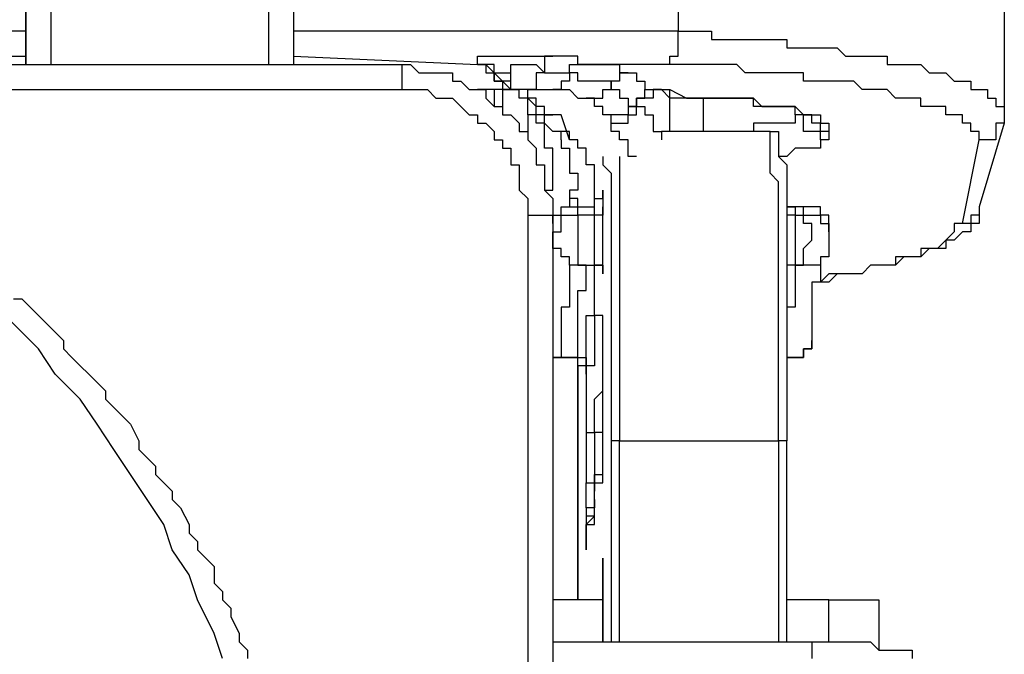
# Model space of a CAD drawing. Units: inches. Extents: x -69 to 81, y -7 to 97.
# Drawn here: x -5 to -4, y 53 to 54 of the extents above; entities that cross this region are included whole.
import ezdxf

# ---------------------------------------------------------------- set-up
doc = ezdxf.new("R2010")
doc.units = ezdxf.units.IN
doc.header["$MEASUREMENT"] = 0

# ---------------------------------------------------------------- blocks, each defined once
blk = doc.blocks.new('PeakFlow C front')
at = {"color": 8}
for p, q in [((10.93189, 55.65833), (10.93189, 54.87112)), ((10.73677, 54.87112), (10.73677, 55.01241)), ((11.24138, 55.01241), (11.24138, 54.89803)), ((10.9117, 54.97877), (10.9117, 54.87112)), ((10.71658, 54.96532), (10.71658, 54.87112)), ((10.71658, 54.87112), (10.71658, 54.95186)), ((10.71658, 54.87112), (10.71658, 54.95186)), ((11.50379, 54.95186), (11.50379, 54.83075)), ((10.71658, 54.89803), (10.60893, 54.89803)), ((11.24138, 54.89803), (10.93189, 54.89803)), ((11.24138, 54.89803), (11.24811, 54.89803)), ((11.24138, 54.89131), (11.24138, 54.89803)), ((11.24811, 54.89803), (11.25484, 54.89803)), ((11.25484, 54.89803), (11.26157, 54.89803)), ((11.26157, 54.89803), (11.2683, 54.89803)), ((11.2683, 54.89803), (11.2683, 54.89131)), ((11.24138, 54.88458), (11.24138, 54.89131)), ((11.2683, 54.89131), (11.27503, 54.89131)), ((11.27503, 54.89131), (11.28175, 54.89131)), ((11.28175, 54.89131), (11.28848, 54.89131)), ((11.28848, 54.89131), (11.29521, 54.89131)), ((11.29521, 54.89131), (11.30194, 54.89131)), ((11.30194, 54.89131), (11.30867, 54.89131)), ((11.30867, 54.89131), (11.3154, 54.89131)), ((11.3154, 54.89131), (11.32212, 54.89131)), ((11.32212, 54.89131), (11.32885, 54.89131)), ((11.32885, 54.89131), (11.32885, 54.88458)), ((11.24138, 54.87785), (11.24138, 54.88458)), ((11.32885, 54.88458), (11.33558, 54.88458)), ((11.33558, 54.88458), (11.34231, 54.88458)), ((11.34231, 54.88458), (11.34904, 54.88458)), ((11.34904, 54.88458), (11.35576, 54.88458)), ((11.35576, 54.88458), (11.36249, 54.88458)), ((11.36249, 54.88458), (11.36922, 54.88458)), ((11.36922, 54.88458), (11.37595, 54.87785)), ((10.60893, 54.87785), (10.71658, 54.87785)), ((10.93189, 54.87785), (11.07991, 54.87112)), ((11.07991, 54.87112), (11.07991, 54.87785)), ((11.07991, 54.87785), (11.08663, 54.87785)), ((11.08663, 54.87785), (11.09336, 54.87785)), ((11.09336, 54.87785), (11.10009, 54.87785)), ((11.10009, 54.87785), (11.10682, 54.87785)), ((11.10682, 54.87785), (11.11355, 54.87785)), ((11.11355, 54.87785), (11.12028, 54.87785)), ((11.12028, 54.87785), (11.127, 54.87785)), ((11.127, 54.87785), (11.13373, 54.87785)), ((11.14046, 54.87785), (11.13373, 54.87785)), ((11.13373, 54.87785), (11.13373, 54.87112)), ((11.13373, 54.87785), (11.14046, 54.87785)), ((11.14719, 54.87785), (11.14046, 54.87785)), ((11.15392, 54.87785), (11.14719, 54.87785)), ((11.16065, 54.87785), (11.15392, 54.87785)), ((11.16065, 54.87112), (11.16065, 54.87785)), ((11.23466, 54.87112), (11.23466, 54.87785)), ((11.23466, 54.87785), (11.24138, 54.87785)), ((11.37595, 54.87785), (11.38268, 54.87785)), ((11.38268, 54.87785), (11.38941, 54.87785)), ((11.38941, 54.87785), (11.39613, 54.87785)), ((11.39613, 54.87785), (11.40286, 54.87785)), ((11.40286, 54.87785), (11.40959, 54.87785)), ((11.40959, 54.87785), (11.40959, 54.87112)), ((10.41381, 54.87112), (11.01935, 54.87112)), ((11.01935, 54.86439), (11.01935, 54.87112)), ((11.01935, 54.87112), (11.02608, 54.87112)), ((11.01935, 54.85767), (11.01935, 54.86439)), ((11.02608, 54.87112), (11.03281, 54.86439)), ((11.03281, 54.86439), (11.03954, 54.86439)), ((11.03954, 54.86439), (11.04627, 54.86439)), ((11.04627, 54.86439), (11.05299, 54.86439)), ((11.05299, 54.86439), (11.05972, 54.86439)), ((11.05972, 54.86439), (11.05972, 54.85767)), ((11.08663, 54.87112), (11.07991, 54.87112)), ((11.07991, 54.87112), (11.08663, 54.87112)), ((11.08663, 54.87112), (11.07991, 54.87112)), ((11.09336, 54.87112), (11.08663, 54.87112)), ((11.08663, 54.87112), (11.08663, 54.86439)), ((11.09336, 54.86439), (11.08663, 54.87112)), ((11.08663, 54.86439), (11.09336, 54.86439)), ((11.09336, 54.86439), (11.09336, 54.87112)), ((11.10009, 54.85767), (11.09336, 54.86439)), ((11.09336, 54.86439), (11.10009, 54.86439)), ((11.09336, 54.85767), (11.09336, 54.86439)), ((11.09336, 54.86439), (11.09336, 54.85767)), ((11.09336, 54.85767), (11.09336, 54.86439)), ((11.10009, 54.86439), (11.10682, 54.86439)), ((11.10682, 54.86439), (11.10682, 54.87112)), ((11.10682, 54.87112), (11.11355, 54.87112)), ((11.10682, 54.85767), (11.10682, 54.86439)), ((11.11355, 54.87112), (11.12028, 54.87112)), ((11.12028, 54.87112), (11.127, 54.87112)), ((11.127, 54.87112), (11.13373, 54.86439)), ((11.13373, 54.86439), (11.127, 54.86439)), ((11.127, 54.86439), (11.127, 54.85767)), ((11.13373, 54.87112), (11.13373, 54.86439)), ((11.13373, 54.86439), (11.14046, 54.86439)), ((11.14046, 54.86439), (11.14719, 54.86439)), ((11.14719, 54.86439), (11.15392, 54.86439)), ((11.15392, 54.86439), (11.15392, 54.87112)), ((11.15392, 54.87112), (11.16065, 54.87112)), ((11.16065, 54.86439), (11.15392, 54.86439)), ((11.15392, 54.86439), (11.15392, 54.85767)), ((11.16065, 54.87112), (11.16737, 54.87112)), ((11.16737, 54.87112), (11.16065, 54.87112)), ((11.16065, 54.85767), (11.16065, 54.86439)), ((11.23466, 54.87112), (11.16737, 54.87112)), ((11.16737, 54.87112), (11.1741, 54.87112)), ((11.1741, 54.87112), (11.18083, 54.87112)), ((11.18083, 54.87112), (11.18756, 54.87112)), ((11.18756, 54.87112), (11.19429, 54.87112)), ((11.19429, 54.87112), (11.19429, 54.86439)), ((11.19429, 54.86439), (11.20101, 54.86439)), ((11.20101, 54.86439), (11.19429, 54.86439)), ((11.19429, 54.86439), (11.19429, 54.85767)), ((11.20101, 54.86439), (11.20774, 54.86439)), ((11.20774, 54.86439), (11.20774, 54.85767)), ((11.24138, 54.87112), (11.23466, 54.87112)), ((11.24811, 54.87112), (11.24138, 54.87112)), ((11.25484, 54.87112), (11.24811, 54.87112)), ((11.26157, 54.87112), (11.25484, 54.87112)), ((11.2683, 54.87112), (11.26157, 54.87112)), ((11.27503, 54.87112), (11.2683, 54.87112)), ((11.28175, 54.87112), (11.27503, 54.87112)), ((11.28848, 54.87112), (11.28175, 54.87112)), ((11.29521, 54.86439), (11.28848, 54.87112)), ((11.30194, 54.86439), (11.29521, 54.86439)), ((11.30867, 54.86439), (11.30194, 54.86439)), ((11.3154, 54.86439), (11.30867, 54.86439)), ((11.32212, 54.86439), (11.3154, 54.86439)), ((11.32885, 54.86439), (11.32212, 54.86439)), ((11.33558, 54.86439), (11.32885, 54.86439)), ((11.34231, 54.86439), (11.33558, 54.86439)), ((11.34231, 54.85767), (11.34231, 54.86439)), ((11.40959, 54.87112), (11.41632, 54.87112)), ((11.41632, 54.87112), (11.42305, 54.87112)), ((11.42305, 54.87112), (11.42978, 54.87112)), ((11.42978, 54.87112), (11.4365, 54.87112)), ((11.4365, 54.87112), (11.44323, 54.86439)), ((11.44323, 54.86439), (11.44996, 54.86439)), ((11.44996, 54.86439), (11.45669, 54.86439)), ((11.45669, 54.86439), (11.46342, 54.85767)), ((11.01935, 54.85094), (11.01935, 54.85767)), ((11.05972, 54.85767), (11.06645, 54.85767)), ((11.06645, 54.85767), (11.07318, 54.85094)), ((11.10009, 54.85767), (11.09336, 54.85767)), ((11.09336, 54.85767), (11.10009, 54.85767)), ((11.10009, 54.85767), (11.09336, 54.85767)), ((11.10682, 54.85767), (11.10009, 54.85767)), ((11.10009, 54.85767), (11.10009, 54.85094)), ((11.10682, 54.85094), (11.10009, 54.85767)), ((11.10009, 54.85767), (11.10009, 54.85094)), ((11.10682, 54.85094), (11.10009, 54.85767)), ((11.10682, 54.85094), (11.10682, 54.85767)), ((11.10682, 54.85094), (11.10682, 54.85767)), ((11.127, 54.85767), (11.127, 54.85094)), ((11.15392, 54.85767), (11.14719, 54.85767)), ((11.14719, 54.85767), (11.14719, 54.85094)), ((11.16737, 54.85767), (11.16065, 54.85767)), ((11.1741, 54.85767), (11.16737, 54.85767)), ((11.18083, 54.85767), (11.1741, 54.85767)), ((11.18756, 54.85767), (11.18083, 54.85767)), ((11.19429, 54.85767), (11.18756, 54.85767)), ((11.18756, 54.85767), (11.18756, 54.85094)), ((11.18756, 54.85094), (11.18756, 54.85767)), ((11.20774, 54.85767), (11.21447, 54.85767)), ((11.21447, 54.85767), (11.21447, 54.85094)), ((11.34904, 54.85767), (11.34231, 54.85767)), ((11.35576, 54.85767), (11.34904, 54.85767)), ((11.36249, 54.85767), (11.35576, 54.85767)), ((11.36922, 54.85767), (11.36249, 54.85767)), ((11.37595, 54.85767), (11.36922, 54.85767)), ((11.38268, 54.85767), (11.37595, 54.85767)), ((11.38941, 54.85094), (11.38268, 54.85767)), ((11.46342, 54.85767), (11.47014, 54.85767)), ((11.47014, 54.85767), (11.47687, 54.85767)), ((11.47687, 54.85767), (11.47687, 54.85094)), ((10.46764, 54.85094), (11.01935, 54.85094)), ((11.01935, 54.85094), (11.02608, 54.85094)), ((11.02608, 54.85094), (11.03281, 54.85094)), ((11.03281, 54.85094), (11.03954, 54.85094)), ((11.03954, 54.85094), (11.04627, 54.84421)), ((11.07318, 54.85094), (11.07991, 54.85094)), ((11.10682, 54.85094), (11.07991, 54.85094)), ((11.10682, 54.85094), (11.07991, 54.85094)), ((11.07991, 54.85094), (11.08663, 54.85094)), ((11.08663, 54.85094), (11.08663, 54.84421)), ((11.09336, 54.85094), (11.09336, 54.83748)), ((11.10009, 54.85094), (11.10009, 54.83748)), ((11.10009, 54.85094), (11.10682, 54.85094)), ((11.10009, 54.85094), (11.10682, 54.85094)), ((11.11355, 54.85094), (11.10682, 54.85094)), ((11.10682, 54.85094), (11.11355, 54.85094)), ((11.11355, 54.85094), (11.10682, 54.85094)), ((11.11355, 54.85094), (11.10682, 54.85094)), ((11.11355, 54.85094), (11.10682, 54.85094)), ((11.12028, 54.85094), (11.11355, 54.85094)), ((11.12028, 54.85094), (11.11355, 54.85094)), ((11.11355, 54.84421), (11.11355, 54.85094)), ((11.127, 54.85094), (11.12028, 54.85094)), ((11.127, 54.85094), (11.12028, 54.85094)), ((11.12028, 54.85094), (11.127, 54.85094)), ((11.12028, 54.84421), (11.12028, 54.85094)), ((11.127, 54.85094), (11.13373, 54.85094)), ((11.13373, 54.85094), (11.14046, 54.85094)), ((11.14719, 54.85094), (11.14046, 54.85094)), ((11.14046, 54.85094), (11.14719, 54.85094)), ((11.14719, 54.85094), (11.15392, 54.85094)), ((11.15392, 54.85094), (11.16065, 54.84421)), ((11.18083, 54.84421), (11.18083, 54.85094)), ((11.18083, 54.85094), (11.18756, 54.85094)), ((11.18756, 54.85094), (11.19429, 54.85094)), ((11.19429, 54.85094), (11.19429, 54.84421)), ((11.21447, 54.85094), (11.2212, 54.85094)), ((11.21447, 54.84421), (11.21447, 54.85094)), ((11.21447, 54.85094), (11.2212, 54.85094)), ((11.2212, 54.85094), (11.22793, 54.85094)), ((11.2212, 54.85094), (11.22793, 54.85094)), ((11.22793, 54.85094), (11.2212, 54.85094)), ((11.2212, 54.85094), (11.2212, 54.84421)), ((11.22793, 54.85094), (11.23466, 54.85094)), ((11.23466, 54.84421), (11.22793, 54.85094)), ((11.23466, 54.85094), (11.24811, 54.84421)), ((11.23466, 54.8173), (11.23466, 54.85094)), ((11.39613, 54.85094), (11.38941, 54.85094)), ((11.40286, 54.85094), (11.39613, 54.85094)), ((11.40959, 54.85094), (11.40286, 54.85094)), ((11.41632, 54.84421), (11.40959, 54.85094)), ((11.47687, 54.85094), (11.4836, 54.85094)), ((11.4836, 54.85094), (11.49033, 54.85094)), ((11.49033, 54.85094), (11.49033, 54.84421)), ((11.04627, 54.84421), (11.05299, 54.84421)), ((11.05299, 54.84421), (11.05972, 54.84421)), ((11.05972, 54.84421), (11.06645, 54.83748)), ((11.08663, 54.84421), (11.09336, 54.83748)), ((11.12028, 54.84421), (11.11355, 54.84421)), ((11.12028, 54.83075), (11.12028, 54.84421)), ((11.127, 54.84421), (11.12028, 54.84421)), ((11.127, 54.83748), (11.12028, 54.84421)), ((11.127, 54.83748), (11.127, 54.84421)), ((11.16065, 54.84421), (11.16737, 54.84421)), ((11.1741, 54.84421), (11.16737, 54.84421)), ((11.16737, 54.84421), (11.1741, 54.84421)), ((11.1741, 54.83748), (11.1741, 54.84421)), ((11.1741, 54.84421), (11.18083, 54.84421)), ((11.19429, 54.84421), (11.20101, 54.84421)), ((11.20101, 54.84421), (11.20101, 54.83748)), ((11.20774, 54.84421), (11.20774, 54.83748)), ((11.20774, 54.83748), (11.20774, 54.84421)), ((11.20774, 54.84421), (11.21447, 54.84421)), ((11.21447, 54.84421), (11.20774, 54.84421)), ((11.20774, 54.84421), (11.20774, 54.83748)), ((11.2212, 54.84421), (11.21447, 54.84421)), ((11.24138, 54.84421), (11.23466, 54.84421)), ((11.24811, 54.84421), (11.24138, 54.84421)), ((11.24811, 54.84421), (11.25484, 54.84421)), ((11.25484, 54.84421), (11.24811, 54.84421)), ((11.25484, 54.84421), (11.26157, 54.84421)), ((11.26157, 54.84421), (11.25484, 54.84421)), ((11.26157, 54.84421), (11.2683, 54.84421)), ((11.26157, 54.84421), (11.26157, 54.8173)), ((11.2683, 54.84421), (11.26157, 54.84421)), ((11.2683, 54.84421), (11.27503, 54.84421)), ((11.27503, 54.84421), (11.2683, 54.84421)), ((11.27503, 54.84421), (11.28175, 54.84421)), ((11.28175, 54.84421), (11.27503, 54.84421)), ((11.28175, 54.84421), (11.28848, 54.84421)), ((11.28848, 54.84421), (11.28175, 54.84421)), ((11.28848, 54.84421), (11.29521, 54.84421)), ((11.29521, 54.84421), (11.28848, 54.84421)), ((11.29521, 54.84421), (11.30194, 54.84421)), ((11.30194, 54.84421), (11.29521, 54.84421)), ((11.30194, 54.84421), (11.30867, 54.83748)), ((11.30194, 54.83748), (11.30194, 54.84421)), ((11.42305, 54.84421), (11.41632, 54.84421)), ((11.42978, 54.84421), (11.42305, 54.84421)), ((11.4365, 54.84421), (11.42978, 54.84421)), ((11.4365, 54.83748), (11.4365, 54.84421)), ((11.49033, 54.84421), (11.49706, 54.84421)), ((11.49706, 54.84421), (11.49706, 54.83748)), ((11.06645, 54.83748), (11.07318, 54.83075)), ((11.09336, 54.83748), (11.10009, 54.83748)), ((11.10009, 54.83748), (11.10009, 54.83075)), ((11.13373, 54.83748), (11.127, 54.83748)), ((11.127, 54.83075), (11.127, 54.83748)), ((11.127, 54.83075), (11.127, 54.83748)), ((11.13373, 54.83075), (11.13373, 54.83748)), ((11.18083, 54.83748), (11.1741, 54.83748)), ((11.18083, 54.83075), (11.18083, 54.83748)), ((11.20101, 54.83748), (11.20774, 54.83748)), ((11.20774, 54.83748), (11.20101, 54.83748)), ((11.20101, 54.83748), (11.20101, 54.83075)), ((11.20774, 54.83748), (11.21447, 54.83748)), ((11.20774, 54.83075), (11.20774, 54.83748)), ((11.21447, 54.83748), (11.21447, 54.83075)), ((11.30867, 54.83748), (11.30194, 54.83748)), ((11.30867, 54.83748), (11.3154, 54.83748)), ((11.3154, 54.83748), (11.30867, 54.83748)), ((11.3154, 54.83748), (11.32212, 54.83748)), ((11.32212, 54.83748), (11.3154, 54.83748)), ((11.32212, 54.83748), (11.32885, 54.83748)), ((11.32885, 54.83748), (11.32212, 54.83748)), ((11.32885, 54.83748), (11.33558, 54.83748)), ((11.33558, 54.83748), (11.32885, 54.83748)), ((11.33558, 54.83748), (11.34231, 54.83075)), ((11.33558, 54.83075), (11.33558, 54.83748)), ((11.44323, 54.83748), (11.4365, 54.83748)), ((11.44996, 54.83748), (11.44323, 54.83748)), ((11.45669, 54.83748), (11.44996, 54.83748)), ((11.45669, 54.83075), (11.45669, 54.83748)), ((11.49706, 54.83748), (11.50379, 54.83748)), ((11.50379, 54.83748), (11.50379, 54.83075)), ((11.07318, 54.83075), (11.07991, 54.83075)), ((11.07991, 54.83075), (11.07991, 54.82402)), ((11.07991, 54.82402), (11.08663, 54.82402)), ((11.08663, 54.82402), (11.09336, 54.8173)), ((11.10009, 54.83075), (11.10682, 54.83075)), ((11.10682, 54.83075), (11.11355, 54.82402)), ((11.11355, 54.82402), (11.11355, 54.8173)), ((11.127, 54.83075), (11.12028, 54.83075)), ((11.12028, 54.83075), (11.12028, 54.81057)), ((11.127, 54.83075), (11.12028, 54.83075)), ((11.127, 54.82402), (11.127, 54.83075)), ((11.13373, 54.83075), (11.127, 54.83075)), ((11.13373, 54.83075), (11.127, 54.83075)), ((11.13373, 54.83075), (11.127, 54.83075)), ((11.13373, 54.82402), (11.127, 54.82402)), ((11.14046, 54.83075), (11.13373, 54.83075)), ((11.14046, 54.83075), (11.13373, 54.83075)), ((11.13373, 54.83075), (11.14046, 54.83075)), ((11.14046, 54.83075), (11.13373, 54.83075)), ((11.14046, 54.83075), (11.13373, 54.83075)), ((11.13373, 54.82402), (11.13373, 54.83075)), ((11.13373, 54.8173), (11.13373, 54.82402)), ((11.14046, 54.8173), (11.13373, 54.82402)), ((11.14719, 54.83075), (11.14046, 54.83075)), ((11.14719, 54.83075), (11.14046, 54.83075)), ((11.15392, 54.81057), (11.14719, 54.83075)), ((11.18756, 54.83075), (11.18083, 54.83075)), ((11.19429, 54.83075), (11.18756, 54.83075)), ((11.18756, 54.82402), (11.18756, 54.83075)), ((11.18756, 54.8173), (11.18756, 54.82402)), ((11.18756, 54.82402), (11.19429, 54.82402)), ((11.20101, 54.83075), (11.19429, 54.83075)), ((11.19429, 54.82402), (11.20101, 54.82402)), ((11.20101, 54.82402), (11.20101, 54.83075)), ((11.20101, 54.83075), (11.20774, 54.83075)), ((11.21447, 54.83075), (11.2212, 54.83075)), ((11.2212, 54.83075), (11.2212, 54.82402)), ((11.2212, 54.82402), (11.2212, 54.8173)), ((11.30867, 54.82402), (11.30194, 54.82402)), ((11.30194, 54.82402), (11.30194, 54.8173)), ((11.3154, 54.82402), (11.30867, 54.82402)), ((11.32212, 54.82402), (11.3154, 54.82402)), ((11.32885, 54.82402), (11.32212, 54.82402)), ((11.33558, 54.82402), (11.32885, 54.82402)), ((11.34231, 54.83075), (11.33558, 54.83075)), ((11.33558, 54.83075), (11.33558, 54.82402)), ((11.34231, 54.83075), (11.33558, 54.83075)), ((11.34231, 54.83075), (11.34904, 54.83075)), ((11.34231, 54.82402), (11.34231, 54.83075)), ((11.34904, 54.83075), (11.34231, 54.83075)), ((11.34904, 54.83075), (11.34231, 54.83075)), ((11.34231, 54.8173), (11.34231, 54.82402)), ((11.34904, 54.83075), (11.35576, 54.83075)), ((11.34904, 54.82402), (11.34904, 54.83075)), ((11.35576, 54.82402), (11.34904, 54.82402)), ((11.35576, 54.83075), (11.35576, 54.82402)), ((11.35576, 54.82402), (11.36249, 54.82402)), ((11.35576, 54.8173), (11.35576, 54.82402)), ((11.36249, 54.82402), (11.36249, 54.8173)), ((11.46342, 54.83075), (11.45669, 54.83075)), ((11.47014, 54.83075), (11.46342, 54.83075)), ((11.47014, 54.82402), (11.47014, 54.83075)), ((11.47687, 54.82402), (11.47014, 54.82402)), ((11.47687, 54.8173), (11.47687, 54.82402)), ((11.50379, 54.82402), (11.4836, 54.75674)), ((11.50379, 54.82402), (11.49706, 54.82402)), ((11.49706, 54.82402), (11.49706, 54.8173)), ((11.50379, 54.83075), (11.50379, 54.82402)), ((11.09336, 54.8173), (11.09336, 54.81057)), ((11.11355, 54.8173), (11.12028, 54.8173)), ((11.12028, 54.8173), (11.12028, 54.81057)), ((11.13373, 54.81057), (11.13373, 54.8173)), ((11.14719, 54.8173), (11.14046, 54.8173)), ((11.14719, 54.8173), (11.14046, 54.8173)), ((11.15392, 54.8173), (11.14719, 54.8173)), ((11.14719, 54.81057), (11.14719, 54.8173)), ((11.15392, 54.81057), (11.15392, 54.8173)), ((11.19429, 54.8173), (11.18756, 54.8173)), ((11.19429, 54.81057), (11.19429, 54.8173)), ((11.2212, 54.8173), (11.22793, 54.8173)), ((11.22793, 54.8173), (11.22793, 54.81057)), ((11.3154, 54.8173), (11.22793, 54.8173)), ((11.24138, 54.8173), (11.23466, 54.8173)), ((11.24811, 54.8173), (11.24138, 54.8173)), ((11.25484, 54.8173), (11.24811, 54.8173)), ((11.26157, 54.8173), (11.25484, 54.8173)), ((11.2683, 54.8173), (11.26157, 54.8173)), ((11.27503, 54.8173), (11.2683, 54.8173)), ((11.28175, 54.8173), (11.27503, 54.8173)), ((11.28848, 54.8173), (11.28175, 54.8173)), ((11.29521, 54.8173), (11.28848, 54.8173)), ((11.30194, 54.8173), (11.29521, 54.8173)), ((11.3154, 54.81057), (11.3154, 54.8173)), ((11.3154, 54.8173), (11.32212, 54.8173)), ((11.32212, 54.8173), (11.32212, 54.81057)), ((11.34904, 54.8173), (11.34231, 54.8173)), ((11.35576, 54.8173), (11.34904, 54.8173)), ((11.35576, 54.81057), (11.35576, 54.8173)), ((11.36249, 54.8173), (11.35576, 54.8173)), ((11.36249, 54.8173), (11.36249, 54.81057)), ((11.4836, 54.8173), (11.47687, 54.8173)), ((11.4836, 54.81057), (11.4836, 54.8173)), ((11.49706, 54.8173), (11.49706, 54.81057)), ((11.09336, 54.81057), (11.10009, 54.81057)), ((11.10009, 54.81057), (11.10009, 54.80384)), ((11.12028, 54.81057), (11.127, 54.80384)), ((11.13373, 54.80384), (11.13373, 54.81057)), ((11.14719, 54.81057), (11.14719, 54.80384)), ((11.16065, 54.81057), (11.15392, 54.81057)), ((11.16065, 54.80384), (11.16065, 54.81057)), ((11.20101, 54.81057), (11.19429, 54.81057)), ((11.20101, 54.80384), (11.20101, 54.81057)), ((11.3154, 54.80384), (11.3154, 54.81057)), ((11.32212, 54.81057), (11.32212, 54.80384)), ((11.36249, 54.81057), (11.35576, 54.81057)), ((11.35576, 54.81057), (11.35576, 54.80384)), ((11.36249, 54.81057), (11.35576, 54.81057)), ((11.47014, 54.74329), (11.4836, 54.81057)), ((11.49033, 54.81057), (11.4836, 54.81057)), ((11.49706, 54.81057), (11.49033, 54.81057)), ((11.10009, 54.80384), (11.10682, 54.80384)), ((11.10682, 54.80384), (11.10682, 54.79711)), ((11.127, 54.80384), (11.127, 54.79711)), ((11.14046, 54.80384), (11.13373, 54.80384)), ((11.14046, 54.79711), (11.14046, 54.80384)), ((11.14719, 54.80384), (11.15392, 54.80384)), ((11.15392, 54.80384), (11.15392, 54.79711)), ((11.16737, 54.80384), (11.16065, 54.80384)), ((11.16737, 54.79711), (11.16737, 54.80384)), ((11.20101, 54.79711), (11.20101, 54.80384)), ((11.3154, 54.79711), (11.3154, 54.80384)), ((11.32212, 54.80384), (11.32212, 54.79711)), ((11.33558, 54.80384), (11.32885, 54.79711)), ((11.34231, 54.80384), (11.33558, 54.80384)), ((11.34904, 54.80384), (11.34231, 54.80384)), ((11.35576, 54.80384), (11.34904, 54.80384)), ((11.10682, 54.79711), (11.10682, 54.79038)), ((11.127, 54.79711), (11.127, 54.79038)), ((11.14046, 54.79038), (11.14046, 54.79711)), ((11.15392, 54.79711), (11.15392, 54.79038)), ((11.16737, 54.79038), (11.16737, 54.79711)), ((11.18083, 54.79711), (11.18083, 54.79038)), ((11.19429, 54.79711), (11.19429, 54.79038)), ((11.20774, 54.79711), (11.20101, 54.79711)), ((11.3154, 54.79038), (11.3154, 54.79711)), ((11.32885, 54.79711), (11.32212, 54.79711)), ((11.32212, 54.79711), (11.32885, 54.79038)), ((11.10682, 54.79038), (11.11355, 54.79038)), ((11.11355, 54.79038), (11.11355, 54.78365)), ((11.127, 54.79038), (11.13373, 54.79038)), ((11.13373, 54.79038), (11.13373, 54.78365)), ((11.14046, 54.78365), (11.14046, 54.79038)), ((11.15392, 54.79038), (11.15392, 54.78365)), ((11.1741, 54.79038), (11.16737, 54.79038)), ((11.1741, 54.78365), (11.1741, 54.79038)), ((11.18083, 54.79038), (11.18756, 54.78365)), ((11.19429, 54.79038), (11.19429, 54.78365)), ((11.3154, 54.78365), (11.3154, 54.79038)), ((11.32885, 54.79038), (11.32885, 54.78365)), ((11.11355, 54.78365), (11.11355, 54.77693)), ((11.11355, 54.77693), (11.11355, 54.7702)), ((11.13373, 54.78365), (11.13373, 54.77693)), ((11.13373, 54.77693), (11.13373, 54.7702)), ((11.14046, 54.77693), (11.14046, 54.78365)), ((11.14046, 54.7702), (11.14046, 54.77693)), ((11.15392, 54.78365), (11.16065, 54.78365)), ((11.16065, 54.78365), (11.16065, 54.77693)), ((11.16065, 54.77693), (11.16065, 54.7702)), ((11.1741, 54.77693), (11.1741, 54.78365)), ((11.1741, 54.7702), (11.1741, 54.77693)), ((11.18756, 54.78365), (11.18756, 54.77693)), ((11.18756, 54.77693), (11.18756, 54.7702)), ((11.19429, 54.78365), (11.19429, 54.77693)), ((11.19429, 54.77693), (11.19429, 54.7702)), ((11.32212, 54.77693), (11.3154, 54.78365)), ((11.32212, 54.7702), (11.32212, 54.77693)), ((11.32885, 54.78365), (11.32885, 54.77693)), ((11.32885, 54.77693), (11.32885, 54.7702)), ((11.11355, 54.7702), (11.12028, 54.76347)), ((11.13373, 54.7702), (11.14046, 54.7702)), ((11.13373, 54.7702), (11.14046, 54.76347)), ((11.16065, 54.7702), (11.15392, 54.7702)), ((11.15392, 54.7702), (11.15392, 54.76347)), ((11.1741, 54.76347), (11.1741, 54.7702)), ((11.18083, 54.76347), (11.18083, 54.7702)), ((11.18083, 54.7702), (11.18083, 54.76347)), ((11.18756, 54.7702), (11.18756, 54.76347)), ((11.19429, 54.7702), (11.19429, 54.76347)), ((11.32212, 54.76347), (11.32212, 54.7702)), ((11.32885, 54.7702), (11.32885, 54.76347)), ((11.12028, 54.76347), (11.12028, 54.75674)), ((11.14046, 54.76347), (11.14046, 54.75674)), ((11.16065, 54.76347), (11.15392, 54.76347)), ((11.15392, 54.76347), (11.15392, 54.75674)), ((11.16065, 54.75674), (11.16065, 54.76347)), ((11.1741, 54.75674), (11.1741, 54.76347)), ((11.1741, 54.75674), (11.1741, 54.76347)), ((11.1741, 54.76347), (11.18083, 54.76347)), ((11.18083, 54.76347), (11.18083, 54.75674)), ((11.18756, 54.76347), (11.18756, 54.75674)), ((11.19429, 54.76347), (11.19429, 54.75674)), ((11.32212, 54.75674), (11.32212, 54.76347)), ((11.32885, 54.76347), (11.32885, 54.75674)), ((11.12028, 54.75674), (11.12028, 54.75001)), ((11.14046, 54.75674), (11.14046, 54.75001)), ((11.14719, 54.75001), (11.14719, 54.75674)), ((11.14719, 54.75674), (11.15392, 54.75674)), ((11.15392, 54.75674), (11.16065, 54.75674)), ((11.16065, 54.75001), (11.16065, 54.75674)), ((11.16065, 54.75674), (11.1741, 54.75674)), ((11.1741, 54.75001), (11.1741, 54.75674)), ((11.18083, 54.75001), (11.18083, 54.75674)), ((11.18083, 54.75674), (11.18083, 54.75001)), ((11.18756, 54.75674), (11.18756, 54.75001)), ((11.19429, 54.75674), (11.19429, 54.75001)), ((11.32212, 54.75001), (11.32212, 54.75674)), ((11.32885, 54.75674), (11.32885, 54.75001)), ((11.34231, 54.75674), (11.32885, 54.75674)), ((11.32885, 54.75674), (11.33558, 54.75674)), ((11.33558, 54.75674), (11.33558, 54.75001)), ((11.34904, 54.75674), (11.34231, 54.75674)), ((11.34231, 54.75001), (11.34231, 54.75674)), ((11.35576, 54.75674), (11.34904, 54.75674)), ((11.35576, 54.75001), (11.35576, 54.75674)), ((11.4836, 54.75674), (11.4836, 54.75001)), ((11.4836, 54.75674), (11.4836, 54.75001)), ((11.12028, 54.75001), (11.12028, 53.43801)), ((11.12028, 54.75001), (11.127, 54.75001)), ((11.127, 54.75001), (11.13373, 54.75001)), ((11.13373, 54.75001), (11.14046, 54.75001)), ((11.14046, 54.74329), (11.14046, 54.75001)), ((11.14046, 54.75001), (11.14719, 54.75001)), ((11.14046, 54.75001), (11.14046, 54.74329)), ((11.14046, 54.75001), (11.14046, 54.74329)), ((11.14719, 54.74329), (11.14719, 54.75001)), ((11.14719, 54.75001), (11.15392, 54.75001)), ((11.15392, 54.75001), (11.16065, 54.75001)), ((11.1741, 54.75001), (11.16065, 54.75001)), ((11.16065, 54.75001), (11.16065, 54.74329)), ((11.18083, 54.75001), (11.1741, 54.75001)), ((11.1741, 54.74329), (11.1741, 54.75001)), ((11.18083, 54.74329), (11.18083, 54.75001)), ((11.18756, 54.75001), (11.18756, 54.74329)), ((11.19429, 54.75001), (11.19429, 54.74329)), ((11.32212, 54.74329), (11.32212, 54.75001)), ((11.33558, 54.75001), (11.32885, 54.75001)), ((11.32885, 54.75001), (11.32885, 54.74329)), ((11.33558, 54.75001), (11.33558, 54.74329)), ((11.33558, 54.75001), (11.34231, 54.75001)), ((11.34231, 54.74329), (11.34231, 54.75001)), ((11.34231, 54.75001), (11.34904, 54.75001)), ((11.34904, 54.75001), (11.35576, 54.75001)), ((11.35576, 54.75001), (11.35576, 54.74329)), ((11.36249, 54.75001), (11.35576, 54.75001)), ((11.36249, 54.74329), (11.36249, 54.75001)), ((11.4836, 54.75001), (11.47687, 54.75001)), ((11.47687, 54.75001), (11.47687, 54.74329)), ((11.4836, 54.75001), (11.4836, 54.74329)), ((11.14046, 54.74329), (11.14046, 53.43801)), ((11.14719, 54.73656), (11.14719, 54.74329)), ((11.16065, 54.74329), (11.16065, 54.73656)), ((11.1741, 54.73656), (11.1741, 54.74329)), ((11.18083, 54.73656), (11.18083, 54.74329)), ((11.18756, 54.74329), (11.18756, 54.73656)), ((11.19429, 54.74329), (11.19429, 54.73656)), ((11.32212, 54.73656), (11.32212, 54.74329)), ((11.32885, 54.74329), (11.32885, 54.73656)), ((11.33558, 54.74329), (11.33558, 54.73656)), ((11.34904, 54.74329), (11.34231, 54.74329)), ((11.34904, 54.73656), (11.34904, 54.74329)), ((11.35576, 54.74329), (11.36249, 54.74329)), ((11.36249, 54.74329), (11.36249, 54.73656)), ((11.36249, 54.73656), (11.36249, 54.74329)), ((11.47014, 54.74329), (11.46342, 54.74329)), ((11.46342, 54.74329), (11.46342, 54.73656)), ((11.47687, 54.74329), (11.47014, 54.74329)), ((11.4836, 54.74329), (11.47687, 54.74329)), ((11.47687, 54.74329), (11.47687, 54.73656)), ((11.14046, 54.72983), (11.14046, 54.73656)), ((11.14046, 54.73656), (11.14719, 54.73656)), ((11.14046, 54.72983), (11.14046, 54.7231)), ((11.14046, 54.7231), (11.14046, 54.72983)), ((11.16065, 54.73656), (11.16065, 54.72983)), ((11.16065, 54.72983), (11.16065, 54.7231)), ((11.1741, 54.72983), (11.1741, 54.73656)), ((11.1741, 54.7231), (11.1741, 54.72983)), ((11.18083, 54.72983), (11.18083, 54.73656)), ((11.18083, 54.7231), (11.18083, 54.72983)), ((11.18756, 54.73656), (11.18756, 54.72983)), ((11.18756, 54.72983), (11.18756, 54.7231)), ((11.19429, 54.73656), (11.19429, 54.72983)), ((11.19429, 54.72983), (11.19429, 54.7231)), ((11.32212, 54.72983), (11.32212, 54.73656)), ((11.32212, 54.7231), (11.32212, 54.72983)), ((11.32885, 54.73656), (11.32885, 54.72983)), ((11.32885, 54.72983), (11.32885, 54.7231)), ((11.33558, 54.73656), (11.33558, 54.72983)), ((11.33558, 54.72983), (11.33558, 54.7231)), ((11.34231, 54.7231), (11.34904, 54.72983)), ((11.34904, 54.72983), (11.34904, 54.73656)), ((11.36249, 54.73656), (11.36249, 54.72983)), ((11.36249, 54.72983), (11.36249, 54.7231)), ((11.45669, 54.72983), (11.44996, 54.7231)), ((11.46342, 54.73656), (11.45669, 54.72983)), ((11.46342, 54.72983), (11.45669, 54.72983)), ((11.45669, 54.72983), (11.45669, 54.7231)), ((11.47014, 54.73656), (11.46342, 54.72983)), ((11.47687, 54.73656), (11.47014, 54.73656)), ((11.14719, 54.7231), (11.14046, 54.7231)), ((11.14719, 54.71637), (11.14719, 54.7231)), ((11.16065, 54.7231), (11.16065, 54.71637)), ((11.1741, 54.71637), (11.1741, 54.7231)), ((11.18083, 54.71637), (11.18083, 54.7231)), ((11.18756, 54.7231), (11.18756, 54.71637)), ((11.19429, 54.7231), (11.19429, 54.71637)), ((11.32212, 54.71637), (11.32212, 54.7231)), ((11.32885, 54.7231), (11.32885, 54.71637)), ((11.33558, 54.7231), (11.33558, 54.71637)), ((11.34231, 54.71637), (11.34231, 54.7231)), ((11.36249, 54.7231), (11.36249, 54.71637)), ((11.44323, 54.7231), (11.4365, 54.7231)), ((11.4365, 54.7231), (11.4365, 54.71637)), ((11.44323, 54.7231), (11.4365, 54.71637)), ((11.44996, 54.7231), (11.44323, 54.7231)), ((11.44996, 54.7231), (11.44323, 54.7231)), ((11.45669, 54.7231), (11.44996, 54.7231)), ((11.15392, 54.71637), (11.14719, 54.71637)), ((11.15392, 54.70964), (11.15392, 54.71637)), ((11.16065, 54.71637), (11.16065, 54.70964)), ((11.1741, 54.70964), (11.1741, 54.71637)), ((11.18083, 54.70964), (11.18083, 54.71637)), ((11.18756, 54.71637), (11.18756, 54.70964)), ((11.19429, 54.71637), (11.19429, 54.70964)), ((11.32212, 54.70964), (11.32212, 54.71637)), ((11.32885, 54.71637), (11.32885, 54.70964)), ((11.33558, 54.71637), (11.33558, 54.70964)), ((11.34231, 54.70964), (11.34231, 54.71637)), ((11.36249, 54.71637), (11.35576, 54.71637)), ((11.35576, 54.71637), (11.35576, 54.70964)), ((11.42305, 54.71637), (11.41632, 54.71637)), ((11.41632, 54.71637), (11.41632, 54.70964)), ((11.42305, 54.71637), (11.41632, 54.70964)), ((11.42978, 54.71637), (11.42305, 54.71637)), ((11.42978, 54.71637), (11.42305, 54.71637)), ((11.4365, 54.71637), (11.42978, 54.71637)), ((11.4365, 54.71637), (11.42978, 54.71637)), ((11.16737, 54.70964), (11.15392, 54.70964)), ((11.15392, 54.70964), (11.15392, 54.70292)), ((11.16065, 54.70964), (11.15392, 54.70964)), ((11.16065, 54.70964), (11.1741, 54.70964)), ((11.16737, 54.70292), (11.16737, 54.70964)), ((11.1741, 54.70292), (11.1741, 54.70964)), ((11.1741, 54.70964), (11.18083, 54.70964)), ((11.18083, 54.70964), (11.1741, 54.70964)), ((11.18083, 54.70964), (11.18083, 54.70292)), ((11.18083, 54.70292), (11.18083, 54.70964)), ((11.18083, 54.70292), (11.18083, 54.70964)), ((11.18756, 54.70964), (11.18756, 54.70292)), ((11.19429, 54.70964), (11.19429, 54.70292)), ((11.32212, 54.70292), (11.32212, 54.70964)), ((11.33558, 54.70964), (11.32885, 54.70964)), ((11.32885, 54.70964), (11.32885, 54.70292)), ((11.34231, 54.70964), (11.33558, 54.70964)), ((11.33558, 54.70964), (11.34231, 54.70964)), ((11.33558, 54.70964), (11.33558, 54.70292)), ((11.34231, 54.70964), (11.33558, 54.70964)), ((11.34904, 54.70964), (11.34231, 54.70964)), ((11.34904, 54.70964), (11.34231, 54.70964)), ((11.35576, 54.70964), (11.34904, 54.70964)), ((11.35576, 54.70964), (11.35576, 54.70292)), ((11.39613, 54.70964), (11.38941, 54.70292)), ((11.39613, 54.70964), (11.38941, 54.70292)), ((11.40286, 54.70964), (11.39613, 54.70964)), ((11.40286, 54.70964), (11.39613, 54.70964)), ((11.40959, 54.70964), (11.40286, 54.70964)), ((11.40959, 54.70964), (11.40286, 54.70964)), ((11.41632, 54.70964), (11.40959, 54.70964)), ((11.41632, 54.70964), (11.40959, 54.70964)), ((11.15392, 54.70292), (11.15392, 54.69619)), ((11.16737, 54.69619), (11.16737, 54.70292)), ((11.1741, 54.69619), (11.1741, 54.70292)), ((11.18756, 54.70292), (11.18756, 54.69619)), ((11.19429, 54.70292), (11.19429, 54.69619)), ((11.32212, 54.69619), (11.32212, 54.70292)), ((11.32885, 54.70292), (11.32885, 54.69619)), ((11.33558, 54.70292), (11.33558, 54.69619)), ((11.36249, 54.70292), (11.35576, 54.69619)), ((11.35576, 54.70292), (11.35576, 54.69619)), ((11.36922, 54.70292), (11.36249, 54.70292)), ((11.36922, 54.70292), (11.36249, 54.69619)), ((11.37595, 54.70292), (11.36922, 54.70292)), ((11.37595, 54.70292), (11.36922, 54.70292)), ((11.38268, 54.70292), (11.37595, 54.70292)), ((11.38268, 54.70292), (11.37595, 54.70292)), ((11.38941, 54.70292), (11.38268, 54.70292)), ((11.38941, 54.70292), (11.38268, 54.70292)), ((11.15392, 54.69619), (11.15392, 54.68946)), ((11.15392, 54.68946), (11.15392, 54.68273)), ((11.16065, 54.68273), (11.16065, 54.68946)), ((11.16065, 54.68946), (11.16737, 54.68946)), ((11.16737, 54.68946), (11.16737, 54.69619)), ((11.1741, 54.68946), (11.1741, 54.69619)), ((11.1741, 54.68273), (11.1741, 54.68946)), ((11.18756, 54.69619), (11.18756, 54.68946)), ((11.18756, 54.68946), (11.18756, 54.68273)), ((11.19429, 54.69619), (11.19429, 54.68946)), ((11.19429, 54.68946), (11.19429, 54.68273)), ((11.32212, 54.68946), (11.32212, 54.69619)), ((11.32212, 54.68273), (11.32212, 54.68946)), ((11.32885, 54.69619), (11.32885, 54.68273)), ((11.33558, 54.69619), (11.33558, 54.68946)), ((11.33558, 54.68946), (11.33558, 54.68273)), ((11.35576, 54.69619), (11.34904, 54.69619)), ((11.34904, 54.69619), (11.34904, 54.68946)), ((11.34904, 54.68946), (11.34904, 54.68273)), ((11.36249, 54.69619), (11.35576, 54.69619)), ((10.70649, 54.68273), (10.71322, 54.68273)), ((10.71322, 54.68273), (10.71995, 54.676)), ((11.15392, 54.68273), (11.15392, 54.676)), ((11.16065, 54.676), (11.16065, 54.68273)), ((11.1741, 54.676), (11.1741, 54.68273)), ((11.18756, 54.68273), (11.18756, 54.676)), ((11.19429, 54.68273), (11.19429, 54.676)), ((11.32212, 54.676), (11.32212, 54.68273)), ((11.32885, 54.68273), (11.32885, 54.676)), ((11.33558, 54.68273), (11.33558, 54.676)), ((11.34904, 54.68273), (11.34904, 54.676)), ((10.71322, 54.65582), (10.69303, 54.676)), ((10.71995, 54.676), (10.72667, 54.66927)), ((11.15392, 54.676), (11.14719, 54.676)), ((11.14719, 54.676), (11.14719, 54.66927)), ((11.16065, 54.66927), (11.16065, 54.676)), ((11.1741, 54.66927), (11.1741, 54.676)), ((11.18756, 54.676), (11.18756, 54.66927)), ((11.19429, 54.676), (11.19429, 54.66927)), ((11.32212, 54.66927), (11.32212, 54.676)), ((11.33558, 54.676), (11.32885, 54.676)), ((11.32885, 54.676), (11.32885, 54.66927)), ((11.32885, 54.676), (11.32885, 54.66255)), ((11.34904, 54.676), (11.34904, 54.66927)), ((10.72667, 54.66927), (10.7334, 54.66255)), ((11.14719, 54.66927), (11.14719, 54.66255)), ((11.16065, 54.66255), (11.16065, 54.66927)), ((11.16737, 54.66255), (11.16737, 54.66927)), ((11.16737, 54.66927), (11.1741, 54.66927)), ((11.18083, 54.66927), (11.1741, 54.66927)), ((11.1741, 54.66927), (11.1741, 54.66255)), ((11.18083, 54.66255), (11.18083, 54.66927)), ((11.18756, 54.66927), (11.18756, 54.66255)), ((11.19429, 54.66927), (11.19429, 54.66255)), ((11.32212, 54.66255), (11.32212, 54.66927)), ((11.32885, 54.66927), (11.32885, 54.66255)), ((11.34904, 54.66927), (11.34904, 54.66255)), ((10.7334, 54.66255), (10.74013, 54.65582)), ((11.14719, 54.66255), (11.14719, 54.65582)), ((11.16065, 54.65582), (11.16065, 54.66255)), ((11.16737, 54.65582), (11.16737, 54.66255)), ((11.1741, 54.66255), (11.1741, 54.65582)), ((11.18083, 54.65582), (11.18083, 54.66255)), ((11.18083, 54.65582), (11.18083, 54.66255)), ((11.18756, 54.66255), (11.18756, 54.65582)), ((11.19429, 54.66255), (11.19429, 54.65582)), ((11.32212, 54.65582), (11.32212, 54.66255)), ((11.32885, 54.66255), (11.32885, 54.65582)), ((11.32885, 54.66255), (11.32885, 54.64909)), ((11.34904, 54.66255), (11.34904, 54.65582)), ((10.72667, 54.64236), (10.71322, 54.65582)), ((10.74013, 54.65582), (10.74686, 54.64909)), ((11.14719, 54.65582), (11.14719, 54.64909)), ((11.16065, 54.64909), (11.16065, 54.65582)), ((11.16737, 54.64909), (11.16737, 54.65582)), ((11.1741, 54.65582), (11.1741, 54.64909)), ((11.18083, 54.64909), (11.18083, 54.65582)), ((11.18083, 54.64909), (11.18083, 54.65582)), ((11.18083, 54.64909), (11.18083, 54.65582)), ((11.18756, 54.65582), (11.18756, 54.64909)), ((11.19429, 54.65582), (11.19429, 54.64909)), ((11.32212, 54.64909), (11.32212, 54.65582)), ((11.32885, 54.65582), (11.32885, 54.64909)), ((11.34904, 54.65582), (11.34904, 54.64909)), ((10.74013, 54.62218), (10.72667, 54.64236)), ((10.74686, 54.64909), (10.74686, 54.64236)), ((10.74686, 54.64236), (10.75359, 54.63563)), ((11.14719, 54.64909), (11.14719, 54.64236)), ((11.14719, 54.64236), (11.14719, 54.63563)), ((11.16065, 54.64236), (11.16065, 54.64909)), ((11.16065, 54.63563), (11.16065, 54.64236)), ((11.16737, 54.64236), (11.16737, 54.64909)), ((11.16737, 54.63563), (11.16737, 54.64236)), ((11.1741, 54.64909), (11.1741, 54.64236)), ((11.1741, 54.64236), (11.1741, 54.63563)), ((11.18083, 54.64236), (11.18083, 54.64909)), ((11.18083, 54.64236), (11.18083, 54.64909)), ((11.18083, 54.64236), (11.18083, 54.64909)), ((11.18083, 54.63563), (11.18083, 54.64236)), ((11.18083, 54.63563), (11.18083, 54.64236)), ((11.18083, 54.63563), (11.18083, 54.64236)), ((11.18756, 54.64909), (11.18756, 54.64236)), ((11.18756, 54.64236), (11.18756, 54.63563)), ((11.19429, 54.64909), (11.19429, 54.64236)), ((11.19429, 54.64236), (11.19429, 54.63563)), ((11.32212, 54.64236), (11.32212, 54.64909)), ((11.32212, 54.63563), (11.32212, 54.64236)), ((11.32885, 54.64909), (11.32885, 54.64236)), ((11.32885, 54.64236), (11.32885, 54.6289)), ((11.34904, 54.64236), (11.34231, 54.64236)), ((11.34231, 54.64236), (11.34231, 54.63563)), ((11.34231, 54.63563), (11.34231, 54.64236)), ((11.34231, 54.64236), (11.34904, 54.64236)), ((11.34904, 54.64909), (11.34904, 54.64236)), ((11.34904, 54.64236), (11.34904, 54.64909)), ((10.75359, 54.63563), (10.76031, 54.6289)), ((11.14046, 54.63563), (11.14719, 54.63563)), ((11.14719, 54.63563), (11.14046, 54.63563)), ((11.14719, 54.63563), (11.16065, 54.63563)), ((11.16065, 54.63563), (11.14719, 54.63563)), ((11.16065, 54.63563), (11.16737, 54.63563)), ((11.16065, 54.6289), (11.16065, 54.63563)), ((11.16737, 54.63563), (11.16737, 54.6289)), ((11.16737, 54.6289), (11.16737, 54.63563)), ((11.1741, 54.63563), (11.1741, 54.6289)), ((11.18083, 54.6289), (11.18083, 54.63563)), ((11.18083, 54.6289), (11.18083, 54.63563)), ((11.18083, 54.6289), (11.18083, 54.63563)), ((11.18756, 54.63563), (11.18756, 54.6289)), ((11.19429, 54.63563), (11.19429, 54.6289)), ((11.32212, 54.6289), (11.32212, 54.63563)), ((11.33558, 54.63563), (11.32885, 54.63563)), ((11.32885, 54.63563), (11.33558, 54.63563)), ((11.34231, 54.63563), (11.33558, 54.63563)), ((11.33558, 54.63563), (11.34231, 54.63563)), ((10.76031, 54.6289), (10.76704, 54.62218)), ((11.16737, 54.6289), (11.16065, 54.6289)), ((11.16065, 54.6289), (11.16065, 54.62218)), ((11.16065, 54.62218), (11.16065, 54.6289)), ((11.1741, 54.6289), (11.16737, 54.6289)), ((11.16737, 54.6289), (11.16737, 54.62218)), ((11.16737, 54.6289), (11.16737, 54.62218)), ((11.16737, 54.62218), (11.16737, 54.6289)), ((11.16737, 54.6289), (11.16737, 54.6289)), ((11.18083, 54.62218), (11.18083, 54.6289)), ((11.18083, 54.62218), (11.18083, 54.6289)), ((11.18083, 54.62218), (11.18083, 54.6289)), ((11.18756, 54.6289), (11.18756, 54.62218)), ((11.19429, 54.6289), (11.19429, 54.62218)), ((11.32212, 54.62218), (11.32212, 54.6289)), ((11.32885, 54.6289), (11.32885, 54.61545)), ((10.76031, 54.60199), (10.74013, 54.62218)), ((10.76704, 54.62218), (10.77377, 54.61545)), ((11.16065, 54.62218), (11.16065, 54.61545)), ((11.16065, 54.60872), (11.16065, 54.62218)), ((11.16737, 54.62218), (11.16737, 54.61545)), ((11.18083, 54.61545), (11.18083, 54.62218)), ((11.18083, 54.61545), (11.18083, 54.62218)), ((11.18083, 54.61545), (11.18083, 54.62218)), ((11.18756, 54.62218), (11.18756, 54.61545)), ((11.19429, 54.62218), (11.19429, 54.61545)), ((11.32212, 54.61545), (11.32212, 54.62218)), ((10.77377, 54.61545), (10.7805, 54.60872)), ((11.16065, 54.61545), (11.16065, 54.60872)), ((11.16737, 54.61545), (11.16737, 54.60872)), ((11.18083, 54.60872), (11.18083, 54.61545)), ((11.18083, 54.60199), (11.18083, 54.61545)), ((11.18083, 54.60199), (11.18083, 54.61545)), ((11.18756, 54.61545), (11.18756, 54.60872)), ((11.19429, 54.61545), (11.19429, 54.60872)), ((11.32212, 54.60872), (11.32212, 54.61545)), ((11.32885, 54.61545), (11.32885, 54.60199)), ((10.77377, 54.58181), (10.76031, 54.60199)), ((10.7805, 54.60872), (10.7805, 54.60199)), ((10.7805, 54.60199), (10.78723, 54.59526)), ((11.16065, 54.60872), (11.16065, 54.60199)), ((11.16065, 54.60199), (11.16065, 54.60872)), ((11.16065, 54.60199), (11.16065, 54.59526)), ((11.16065, 54.58854), (11.16065, 54.60199)), ((11.16737, 54.60872), (11.16737, 54.60199)), ((11.16737, 54.60199), (11.16737, 54.59526)), ((11.1741, 54.60199), (11.18083, 54.60872)), ((11.1741, 54.59526), (11.1741, 54.60199)), ((11.18083, 54.59526), (11.18083, 54.60199)), ((11.18083, 54.59526), (11.18083, 54.60199)), ((11.18756, 54.60872), (11.18756, 54.60199)), ((11.18756, 54.60199), (11.18756, 54.59526)), ((11.19429, 54.60872), (11.19429, 54.60199)), ((11.19429, 54.60199), (11.19429, 54.59526)), ((11.32212, 54.60199), (11.32212, 54.60872)), ((11.32212, 54.59526), (11.32212, 54.60199)), ((11.32885, 54.60199), (11.32885, 54.59526)), ((10.78723, 54.59526), (10.79396, 54.58854)), ((11.16065, 54.59526), (11.16065, 54.58854)), ((11.16737, 54.59526), (11.16737, 54.58854)), ((11.1741, 54.58854), (11.1741, 54.59526)), ((11.18083, 54.58181), (11.18083, 54.59526)), ((11.18083, 54.58181), (11.18083, 54.59526)), ((11.18756, 54.59526), (11.18756, 54.58854)), ((11.19429, 54.59526), (11.19429, 54.58854)), ((11.32212, 54.58854), (11.32212, 54.59526)), ((11.32885, 54.59526), (11.32885, 54.56835)), ((10.79396, 54.58854), (10.80068, 54.58181)), ((11.16065, 54.58854), (11.16065, 54.58181)), ((11.16065, 54.57508), (11.16065, 54.58854)), ((11.16737, 54.58854), (11.16737, 54.58181)), ((11.1741, 54.58181), (11.1741, 54.58854)), ((11.18756, 54.58854), (11.18756, 54.58181)), ((11.19429, 54.58854), (11.19429, 54.58181)), ((11.32212, 54.58181), (11.32212, 54.58854)), ((10.78723, 54.56162), (10.77377, 54.58181)), ((10.80068, 54.58181), (10.80741, 54.56835)), ((11.16065, 54.58181), (11.16065, 54.57508)), ((11.16737, 54.58181), (11.16737, 54.57508)), ((11.16737, 54.58181), (11.16737, 54.57508)), ((11.1741, 54.57508), (11.1741, 54.58181)), ((11.18083, 54.57508), (11.18083, 54.58181)), ((11.18083, 54.57508), (11.18083, 54.58181)), ((11.18756, 54.58181), (11.18756, 54.57508)), ((11.19429, 54.58181), (11.19429, 54.57508)), ((11.32212, 54.57508), (11.32212, 54.58181)), ((11.16065, 54.57508), (11.16065, 54.56835)), ((11.16065, 54.56162), (11.16065, 54.57508)), ((11.16737, 54.57508), (11.16737, 54.56835)), ((11.16737, 54.57508), (11.1741, 54.57508)), ((11.18083, 54.57508), (11.1741, 54.57508)), ((11.1741, 54.57508), (11.1741, 54.56835)), ((11.18083, 54.56835), (11.18083, 54.57508)), ((11.18083, 54.56835), (11.18083, 54.57508)), ((11.18756, 54.57508), (11.18756, 54.56835)), ((11.19429, 54.57508), (11.19429, 54.56835)), ((11.32212, 54.56835), (11.32212, 54.57508)), ((10.80741, 54.56835), (10.80741, 54.56162)), ((11.16065, 54.56835), (11.16065, 54.56162)), ((11.16737, 54.56835), (11.16737, 54.56162)), ((11.1741, 54.56835), (11.1741, 54.56162)), ((11.18083, 54.56162), (11.18083, 54.56835)), ((11.18083, 54.56162), (11.18083, 54.56835)), ((11.18756, 54.56835), (11.18756, 54.40687)), ((11.19429, 54.56835), (11.18756, 54.56835)), ((11.19429, 54.40687), (11.19429, 54.56835)), ((11.19429, 54.56835), (11.32212, 54.56835)), ((11.32885, 54.56835), (11.32212, 54.56835)), ((11.32212, 54.56835), (11.32212, 54.40687)), ((11.32885, 54.40687), (11.32885, 54.56835)), ((10.80068, 54.54144), (10.78723, 54.56162)), ((10.80741, 54.56162), (10.81414, 54.55489)), ((10.81414, 54.55489), (10.82087, 54.54817)), ((11.16065, 54.56162), (11.16065, 54.55489)), ((11.16065, 54.55489), (11.16065, 54.56162)), ((11.16065, 54.55489), (11.16065, 54.54817)), ((11.16065, 54.54144), (11.16065, 54.55489)), ((11.16737, 54.56162), (11.16737, 54.55489)), ((11.16737, 54.55489), (11.16737, 54.54817)), ((11.1741, 54.56162), (11.1741, 54.55489)), ((11.1741, 54.55489), (11.1741, 54.54817)), ((11.18083, 54.55489), (11.18083, 54.56162)), ((11.18083, 54.55489), (11.18083, 54.56162)), ((11.18083, 54.54817), (11.18083, 54.55489)), ((11.18083, 54.54817), (11.18083, 54.55489)), ((10.82087, 54.54817), (10.82087, 54.54144)), ((11.16065, 54.54817), (11.16065, 54.54144)), ((11.16737, 54.54817), (11.16737, 54.54144)), ((11.1741, 54.54817), (11.1741, 54.54144)), ((11.18083, 54.54144), (11.18083, 54.54817)), ((11.18083, 54.54144), (11.18083, 54.54817)), ((10.81414, 54.52125), (10.80068, 54.54144)), ((10.82087, 54.54144), (10.8276, 54.53471)), ((11.16065, 54.54144), (11.16065, 54.53471)), ((11.16065, 54.52798), (11.16065, 54.54144)), ((11.16737, 54.54144), (11.16737, 54.53471)), ((11.1741, 54.54144), (11.1741, 54.53471)), ((11.1741, 54.53471), (11.1741, 54.54144)), ((11.1741, 54.54144), (11.18083, 54.54144)), ((11.18083, 54.53471), (11.18083, 54.54144)), ((10.8276, 54.53471), (10.83433, 54.52798)), ((11.16065, 54.53471), (11.16065, 54.52798)), ((11.16737, 54.52798), (11.16737, 54.53471)), ((11.16737, 54.53471), (11.1741, 54.53471)), ((11.1741, 54.53471), (11.1741, 54.52798)), ((11.1741, 54.52798), (11.1741, 54.53471)), ((11.1741, 54.53471), (11.18083, 54.53471)), ((11.1741, 54.52798), (11.1741, 54.53471)), ((10.83433, 54.52798), (10.83433, 54.52125)), ((11.16065, 54.52798), (11.16065, 54.52125)), ((11.16065, 54.51452), (11.16065, 54.52798)), ((11.16737, 54.52125), (11.16737, 54.52798)), ((11.1741, 54.52125), (11.1741, 54.52798)), ((11.1741, 54.52125), (11.1741, 54.52798)), ((10.8276, 54.50107), (10.81414, 54.52125)), ((10.83433, 54.52125), (10.84105, 54.51452)), ((11.16065, 54.52125), (11.16065, 54.51452)), ((11.16737, 54.51452), (11.16737, 54.52125)), ((11.1741, 54.52125), (11.1741, 54.51452)), ((11.1741, 54.51452), (11.1741, 54.52125)), ((11.1741, 54.51452), (11.1741, 54.52125)), ((10.84105, 54.51452), (10.84778, 54.50107)), ((11.16065, 54.51452), (11.16065, 54.5078)), ((11.16065, 54.49434), (11.16065, 54.51452)), ((11.16065, 54.5078), (11.16065, 54.50107)), ((11.1741, 54.51452), (11.16737, 54.51452)), ((11.16737, 54.51452), (11.16737, 54.50107)), ((11.1741, 54.5078), (11.16737, 54.5078)), ((11.16737, 54.5078), (11.16737, 54.50107)), ((11.16737, 54.50107), (11.1741, 54.5078)), ((11.1741, 54.5078), (11.1741, 54.51452)), ((11.1741, 54.5078), (11.1741, 54.51452)), ((11.1741, 54.50107), (11.1741, 54.5078)), ((10.83433, 54.48088), (10.8276, 54.50107)), ((10.84778, 54.50107), (10.84778, 54.49434)), ((11.16065, 54.50107), (11.16065, 54.49434)), ((11.16737, 54.50107), (11.16737, 54.49434)), ((11.16737, 54.49434), (11.16737, 54.50107)), ((11.16737, 54.50107), (11.1741, 54.50107)), ((11.16737, 54.49434), (11.16737, 54.50107)), ((10.84778, 54.49434), (10.85451, 54.48761)), ((11.16065, 54.49434), (11.16065, 54.48761)), ((11.16065, 54.46743), (11.16065, 54.49434)), ((11.16737, 54.49434), (11.16737, 54.48761)), ((11.16737, 54.48761), (11.16737, 54.49434)), ((11.16737, 54.48761), (11.16737, 54.49434)), ((10.85451, 54.48761), (10.85451, 54.48088)), ((11.16065, 54.48761), (11.16065, 54.48088)), ((11.16737, 54.48761), (11.16737, 54.48088)), ((11.16737, 54.48088), (11.16737, 54.48761)), ((11.16737, 54.48088), (11.16737, 54.48761)), ((10.84778, 54.4607), (10.83433, 54.48088)), ((10.85451, 54.48088), (10.86124, 54.47416)), ((11.16065, 54.48088), (11.16065, 54.47416)), ((10.86124, 54.47416), (10.86797, 54.46743)), ((10.86797, 54.46743), (10.86797, 54.45397)), ((11.16065, 54.47416), (11.16065, 54.46743)), ((11.16065, 54.46743), (11.16065, 54.4607)), ((11.16065, 54.44051), (11.16065, 54.46743)), ((11.18083, 54.47416), (11.18083, 54.4607)), ((11.18083, 54.47416), (11.18083, 54.46743)), ((11.18083, 54.46743), (11.18083, 54.47416)), ((11.18083, 54.46743), (11.18083, 54.4607)), ((11.18083, 54.4607), (11.18083, 54.46743)), ((10.85451, 54.44051), (10.84778, 54.4607)), ((11.16065, 54.4607), (11.16065, 54.45397)), ((11.18083, 54.4607), (11.18083, 54.45397)), ((11.18083, 54.45397), (11.18083, 54.4607)), ((11.18083, 54.4607), (11.18083, 54.45397)), ((11.18083, 54.45397), (11.18083, 54.4607)), ((10.86797, 54.45397), (10.87469, 54.44724)), ((11.16065, 54.45397), (11.16065, 54.44724)), ((11.18083, 54.45397), (11.18083, 54.44724)), ((11.18083, 54.45397), (11.18083, 54.44724)), ((11.18083, 54.44724), (11.18083, 54.45397)), ((10.87469, 54.44724), (10.87469, 54.44051)), ((11.16065, 54.44724), (11.16065, 54.44051)), ((11.18083, 54.44724), (11.18083, 54.44051)), ((11.18083, 54.44724), (11.18083, 54.44051)), ((11.18083, 54.44051), (11.18083, 54.44724)), ((10.86797, 54.4136), (10.85451, 54.44051)), ((10.87469, 54.44051), (10.88142, 54.43379)), ((11.18083, 54.44051), (11.14046, 54.44051)), ((11.18083, 54.44051), (11.18083, 54.43379)), ((11.18083, 54.43379), (11.18083, 54.44051)), ((11.36249, 54.44051), (11.32885, 54.44051)), ((11.36249, 54.40687), (11.36249, 54.44051)), ((11.36249, 54.44051), (11.36922, 54.44051)), ((11.36922, 54.44051), (11.37595, 54.44051)), ((11.37595, 54.44051), (11.38268, 54.44051)), ((11.38268, 54.44051), (11.38941, 54.44051)), ((11.38941, 54.44051), (11.39613, 54.44051)), ((11.39613, 54.44051), (11.40286, 54.44051)), ((11.40286, 54.44051), (11.40286, 54.43379)), ((10.88142, 54.43379), (10.88142, 54.42706)), ((11.18083, 54.43379), (11.18083, 54.42706)), ((11.18083, 54.42706), (11.18083, 54.43379)), ((11.40286, 54.43379), (11.40286, 54.40014)), ((10.88142, 54.42706), (10.88815, 54.4136)), ((11.18083, 54.42706), (11.18083, 54.42033)), ((11.18083, 54.42033), (11.18083, 54.42706)), ((11.18083, 54.42033), (11.18083, 54.4136)), ((11.18083, 54.4136), (11.18083, 54.42033)), ((10.87469, 54.39342), (10.86797, 54.4136)), ((10.88815, 54.4136), (10.88815, 54.40687)), ((11.18083, 54.4136), (11.18083, 54.40687)), ((11.18083, 54.40687), (11.18083, 54.4136)), ((10.88815, 54.40687), (10.89488, 54.40014)), ((11.14046, 54.40687), (11.34904, 54.40687)), ((11.34904, 54.40687), (11.34904, 54.40014)), ((11.34904, 54.40687), (11.36249, 54.40687)), ((11.36249, 54.40687), (11.36922, 54.40687)), ((11.36922, 54.40687), (11.37595, 54.40687)), ((11.37595, 54.40687), (11.38268, 54.40687)), ((11.38268, 54.40687), (11.38941, 54.40687)), ((11.38941, 54.40687), (11.39613, 54.40687)), ((11.39613, 54.40687), (11.40286, 54.40014)), ((10.89488, 54.40014), (10.89488, 54.39342)), ((11.34904, 54.40014), (11.34904, 54.39342)), ((11.40286, 54.40014), (11.40959, 54.40014)), ((11.40959, 54.40014), (11.41632, 54.40014)), ((11.41632, 54.40014), (11.42305, 54.40014)), ((11.42305, 54.40014), (11.42978, 54.40014)), ((11.42978, 54.40014), (11.42978, 54.39342))]:
    blk.add_line(p, q, dxfattribs=at)

msp = doc.modelspace()

# ---------------------------------------------------------------- block references
msp.add_blockref('PeakFlow C front', (-15.3815, -1.19701))

doc.saveas('drawing.dxf')
